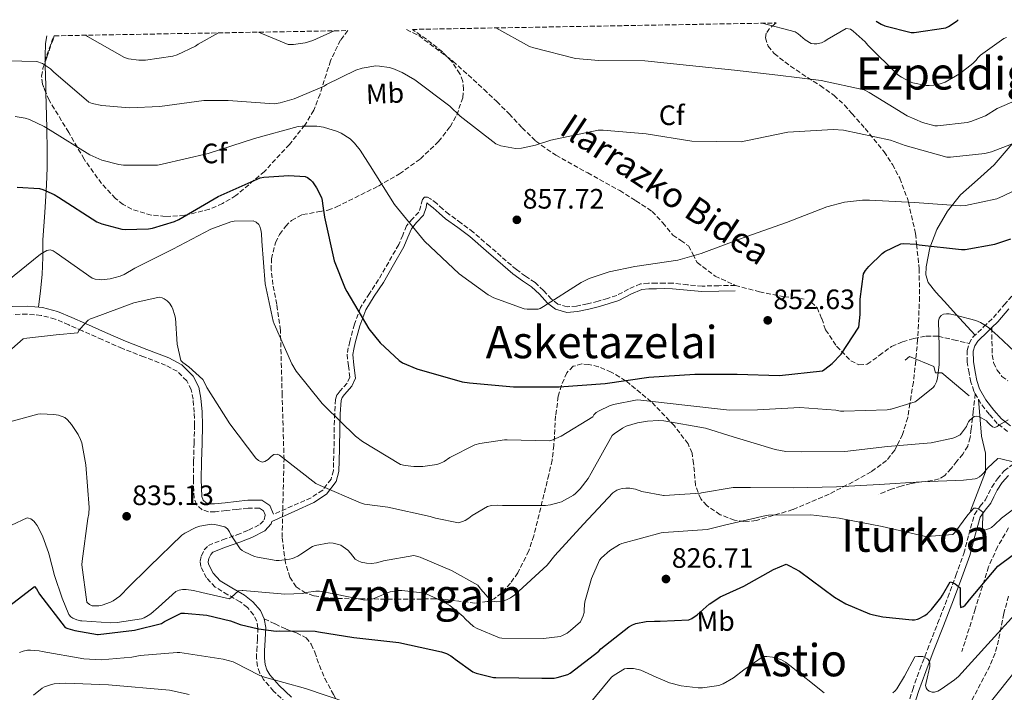
# Model space of a CAD drawing. Units: metres. Extents: x 620769 to 624211, y 4748000 to 4750374.
# Drawn here: x 623080 to 623431, y 4750120 to 4750360 of the extents above; entities that cross this region are included whole.
import ezdxf
from ezdxf.enums import TextEntityAlignment as Align

# ---------------------------------------------------------------- set-up
doc = ezdxf.new("R2010")
doc.units = ezdxf.units.M
doc.header["$MEASUREMENT"] = 0
doc.linetypes.add('DGN Style 3', pattern=[2.435891, 1.739922, -0.695969])
for name, color, linetype, lineweight in [('Camino', 7, 'DGN Style 3', 0), ('Cota de punto acotado terreno', 7, 'Continuous', 0), ('Curva de nivel directora', 30, 'Continuous', 30), ('Curva de nivel intermedia', 30, 'Continuous', 0), ('Etiqueta de uso rústico', 92, 'Continuous', 0), ('Etiqueta de zona arbolada', 92, 'Continuous', 0), ('Línea  de muro-pared o tapia', 1, 'Continuous', 13), ('Línea de cambio de uso (parcela vista)', 92, 'Continuous', 0), ('Margen derecho', 7, 'Continuous', 0), ('Punto acotado terreno (símbolo)', 7, 'Continuous', 0), ('Senda', 7, 'DGN Style 3', 0), ('Texto de rotulación de espacio menor sin especificar', 7, 'Continuous', 0), ('Texto de Área (paraje) menor', 7, 'Continuous', 0), ('Zona arbolada', 92, 'DGN Style 3', 0)]:
    doc.layers.add(name, color=color, linetype=linetype, lineweight=lineweight)
doc.styles.add('Style-Arial', font='arial.ttf')

# ---------------------------------------------------------------- blocks, each defined once
blk = doc.blocks.new('5PATER')
at = {"layer": 'Punto acotado terreno (símbolo)', "linetype": 'Continuous', "lineweight": 0}
h = blk.add_hatch(color=51, dxfattribs=at)
edge = h.paths.add_edge_path()
edge.add_ellipse((0, 0), major_axis=(-0.11, -0.111), ratio=0.999422, start_angle=0, end_angle=360)

msp = doc.modelspace()

# ---------------------------------------------------------------- linework, layer by layer
at = {"layer": 'Camino', "color": 7, "linetype": 'DGN Style 3', "lineweight": 0}
for points in [[(623335.09, 4750265.65, 853.04), (623329.2, 4750265.52, 853.81), (623323.32, 4750265.39, 854.58), (623318.08, 4750265.84, 854.63), (623312.82, 4750266.42, 854.32), (623309.88, 4750266.44, 854.34), (623306.93, 4750266.42, 854.32), (623304.11, 4750266.38, 854.2), (623301.3, 4750266.16, 854.06), (623297.02, 4750264.32, 853.81), (623292.85, 4750262.06, 853.55), (623289.54, 4750261.01, 853.81), (623286.2, 4750260.02, 854.06), (623282.36, 4750259.04, 853.82), (623278.52, 4750258.22, 853.55), (623275.17, 4750257.99, 853.26), (623271.86, 4750258.99, 853.04), (623269.5, 4750260.74, 853.12), (623266.65, 4750263.82, 853.6), (623263.67, 4750266.67, 854.06), (623260.3, 4750268.91, 854.35), (623257.01, 4750271.28, 854.58), (623255.22, 4750272.81, 854.58), (623253.43, 4750274.35, 854.58), (623247.54, 4750279.48, 854.97), (623241.65, 4750284.59, 855.34), (623237.34, 4750287.85, 855.4), (623232.95, 4750290.99, 855.34), (623230.75, 4750292.88, 855.22), (623228.6, 4750294.83, 855.09), (623226.4, 4750296.54, 855.23), (623225.25, 4750297.1, 855.33), (623224.24, 4750297.14, 855.34), (623223.49, 4750296.31, 855.28), (623222.95, 4750293.99, 855.18), (623222.2, 4750291.76, 855.09), (623219.94, 4750289.42, 854.97), (623217.84, 4750286.9, 854.83), (623216.46, 4750283.57, 854.49), (623215.03, 4750280.24, 854.06), (623211.47, 4750273.92, 853.43), (623207.86, 4750267.7, 852.78), (623204.61, 4750262.79, 851.18), (623201.46, 4750257.71, 849.46), (623199.22, 4750251.81, 848.79), (623197.62, 4750245.68, 848.43), (623197.05, 4750243.38, 848.5), (623196.59, 4750241.07, 848.43), (623197.08, 4750236.97, 847.57), (623197.62, 4750232.88, 846.64), (623196.65, 4750230.77, 846.19), (623194.1, 4750227.99, 845.53), (623193.02, 4750226.55, 845.19), (623192.5, 4750224.95, 844.85), (623192.19, 4750219.98, 843.66), (623191.99, 4750214.96, 842.54), (623191.95, 4750207.28, 841.37), (623191.73, 4750199.6, 840.24), (623190.89, 4750196.57, 839.71), (623187.91, 4750192.6, 838.89), (623183.79, 4750189.87, 838.19), (623177.11, 4750186.95, 837.29), (623170.42, 4750184.02, 836.38)], [(623418.49, 4750244.94, 844.03), (623419.9, 4750247.14, 844.19), (623423.7, 4750250.83, 844.84), (623427.18, 4750254.16, 845.54), (623431.04, 4750258.67, 846.04), (623435.02, 4750263.27, 846.56)], [(623174.87, 4750116.74, 818.18), (623170.39, 4750120.9, 818.4), (623166.81, 4750125.07, 819.23), (623165.46, 4750127.35, 819.94), (623164.63, 4750129.74, 820.83), (623164.34, 4750132.55, 822.01), (623164.37, 4750135.37, 823.26), (623164.63, 4750139.4, 825.27), (623164.82, 4750143.43, 827.23), (623164.38, 4750145.82, 827.44), (623163.28, 4750148.17, 827.49), (623161.08, 4750150.73, 828.85), (623158.48, 4750152.78, 830.05), (623154.06, 4750155.32, 830.91), (623149.59, 4750158.02, 831.78), (623146.48, 4750161.35, 832.55), (623144.4, 4750165.32, 833.31), (623144.19, 4750167.23, 833.61), (623144.66, 4750169.16, 833.89), (623145.6, 4750171.27, 834.25), (623147.16, 4750172.87, 834.59), (623152.23, 4750174.9, 835.06), (623157.33, 4750176.65, 835.3), (623161.49, 4750178.34, 835.41), (623165.59, 4750180.42, 835.55), (623167, 4750181.97, 835.88), (623167.44, 4750183.75, 836.38), (623166.77, 4750185.25, 837.1), (623165.33, 4750186.18, 837.6), (623161.33, 4750186.19, 837.39), (623157.33, 4750185.74, 837.09), (623153.43, 4750185.32, 836.97), (623149.52, 4750184.9, 836.83), (623147.21, 4750184.88, 836.6), (623144.92, 4750185.61, 836.45), (623142.89, 4750187.44, 836.55), (623142.04, 4750189.83, 836.7), (623141.79, 4750196.34, 837.1), (623141.84, 4750202.82, 837.54), (623142.05, 4750209.29, 838.39), (623142.23, 4750215.75, 839.14), (623142.08, 4750220.39, 839.29), (623141.65, 4750225.03, 839.39), (623141, 4750228.43, 839.47), (623139.41, 4750231.62, 839.52), (623135.97, 4750234.99, 839.51), (623131.86, 4750237.19, 839.46), (623124.12, 4750240.14, 839.33), (623116.44, 4750243.14, 839.2), (623109.3, 4750246.28, 839.22), (623102.17, 4750249.42, 839.71), (623097.33, 4750251.55, 840.48), (623092.44, 4750253.64, 841.31), (623087.48, 4750254.94, 841.98), (623082.39, 4750255.37, 842.59), (623077.45, 4750255.29, 843.05)], [(623420.73, 4750226.99, 842.4), (623420.23, 4750227.87, 842.53), (623419.16, 4750231.17, 842.91), (623418.49, 4750234.39, 843.23), (623417.87, 4750238.27, 843.56), (623417.8, 4750242.42, 843.87), (623418.49, 4750244.94, 844.03)], [(623432.26, 4750213.57, 840.03), (623428.57, 4750216.4, 840.64), (623425.68, 4750219.68, 841.25), (623422.69, 4750223.53, 841.9), (623420.73, 4750226.99, 842.4)], [(623395.84, 4750113.49, 817.4), (623398.4, 4750121.45, 818.46), (623400.97, 4750128.64, 819.6), (623403.68, 4750135.74, 820.77), (623407.3, 4750145.03, 822.33), (623410.91, 4750154.29, 823.9), (623413.83, 4750162.16, 825.28), (623416.62, 4750169.97, 826.72), (623418.4, 4750176.74, 828.1), (623420.43, 4750183.91, 829.54), (623422.48, 4750186.84, 830.05), (623424.36, 4750189.14, 830.56), (623425.39, 4750191.23, 831.29), (623426.62, 4750193.66, 832.03), (623428.62, 4750196.66, 832.64), (623431.03, 4750199.47, 833.25), (623434.8, 4750202.38, 834.16)]]:
    msp.add_polyline3d(points, dxfattribs=at)
at = {"layer": 'Curva de nivel directora', "color": 30, "linetype": 'Continuous', "lineweight": 30, "flags": 128}
for points, elevation in [([(623385.32, 4750359.89), (623387.18, 4750358.77), (623388.46, 4750358.23), (623397.81, 4750355.79), (623398.96, 4750355.79), (623410.22, 4750357.52), (623411.18, 4750358), (623414.22, 4750360.05), (623414.64, 4750360.41)], 875), ([(623078.93, 4750300.73), (623086.83, 4750300.18), (623088.05, 4750299.83), (623092.14, 4750298.01), (623093.68, 4750297.05), (623107.31, 4750288.34), (623109.07, 4750287.61), (623116.21, 4750285.65), (623117.46, 4750285.53), (623125.74, 4750285.78), (623127.25, 4750286.04), (623135.09, 4750288.41), (623136.62, 4750289.14), (623150.58, 4750297.3), (623165.65, 4750303.96), (623166.86, 4750304.21), (623175.86, 4750304.89), (623181.71, 4750304.53), (623182.48, 4750304.15), (623183.6, 4750303.29), (623184.27, 4750302.55), (623185.74, 4750300.44), (623187.5, 4750296.98), (623187.76, 4750295.89), (623187.79, 4750294.9), (623188.62, 4750290.01), (623192.01, 4750274.45), (623195.89, 4750264.47), (623196.56, 4750263.41), (623204.4, 4750250.2), (623208.37, 4750245.14), (623215.15, 4750238.81), (623216.43, 4750238.07), (623221.55, 4750235.93), (623237.65, 4750231.25), (623240.27, 4750230.87), (623256.01, 4750229.4), (623272.24, 4750229.4), (623288.65, 4750230.61), (623304.3, 4750232.92), (623320.72, 4750234), (623335.73, 4750234), (623350.83, 4750233.49), (623366.22, 4750235.22), (623367.02, 4750235.7), (623369.65, 4750237.78), (623372.91, 4750241.14), (623379.18, 4750250.71), (623379.69, 4750255.25), (623379.63, 4750260.76), (623380.91, 4750269.81), (623381.58, 4750270.93), (623382.7, 4750272.34), (623387.57, 4750277.04), (623388.49, 4750277.71), (623394.16, 4750280.5), (623395.21, 4750280.59), (623399.69, 4750280.34), (623400.75, 4750280.15), (623415.82, 4750278.42), (623417.17, 4750278.48), (623427.76, 4750280.4), (623433.42, 4750282.23)], 850), ([(623415.29, 4750157.73), (623415.29, 4750156.81), (623415.28, 4750152.34), (623415.5, 4750150.76), (623416.48, 4750151.05), (623417.17, 4750151.6), (623417.83, 4750152.35), (623418.69, 4750153.48), (623428.75, 4750165.45), (623430.16, 4750166.51), (623442.44, 4750175.57)], 825), ([(623073.23, 4750149.08), (623085.13, 4750158.24), (623085.78, 4750157.41), (623086.92, 4750155.44), (623096.1, 4750143.66), (623097, 4750143.25), (623099.44, 4750142.5), (623107.54, 4750141.11), (623107.84, 4750141.11), (623120.74, 4750142.64), (623130.39, 4750145.05), (623131.44, 4750145.76), (623137.47, 4750148.67), (623138.65, 4750148.67), (623146.59, 4750147.95), (623155.02, 4750146), (623155.97, 4750145.6), (623158.42, 4750144.69), (623165.02, 4750143.14), (623171.26, 4750142.36), (623172.48, 4750142.38), (623185.21, 4750142.26), (623186.42, 4750142.1), (623198.97, 4750140), (623200.08, 4750139.96), (623215.1, 4750138.22), (623230.33, 4750134.96), (623232.12, 4750134.31), (623233.62, 4750133.54), (623234.59, 4750132.81), (623235.22, 4750132.31), (623241.5, 4750127.76), (623242.62, 4750127.33), (623248.9, 4750125.82), (623249.71, 4750125.8), (623266.11, 4750125.49), (623266.46, 4750125.49), (623270.51, 4750125.58), (623271.54, 4750125.74), (623275.41, 4750126.88), (623276.19, 4750127.34), (623286.41, 4750135.22), (623287.11, 4750135.94), (623297.09, 4750143.9), (623298.42, 4750144.6), (623299.59, 4750145), (623303.36, 4750145.74), (623306.27, 4750145.9), (623308.28, 4750145.89), (623318.53, 4750146.36), (623319.61, 4750146.86), (623321.47, 4750148.14), (623325.78, 4750151.92), (623325.98, 4750152.1), (623329.67, 4750154.54), (623330.53, 4750154.9), (623338.21, 4750158.32), (623348.69, 4750164.34), (623353.31, 4750166.18), (623354.49, 4750165.66), (623357.98, 4750163.66), (623370.48, 4750154.41), (623374.49, 4750152.03), (623382.96, 4750148.5), (623384.37, 4750148.16), (623387.78, 4750147.37), (623398.16, 4750146.32), (623399.1, 4750146.36), (623400.06, 4750146.57), (623400.46, 4750146.7), (623402.78, 4750147.9), (623403.54, 4750148.46), (623405.17, 4750150.02), (623408.49, 4750154.22), (623409.04, 4750155.18), (623411.73, 4750159.86), (623412.62, 4750159.7), (623413.5, 4750159.24), (623414.14, 4750158.75), (623415.29, 4750157.73)], 825)]:
    msp.add_lwpolyline(points, dxfattribs=dict(at, elevation=elevation))
at = {"layer": 'Curva de nivel intermedia', "color": 30, "linetype": 'Continuous', "lineweight": 0, "flags": 128}
for points, elevation in [([(623249.63, 4750357.47), (623261.7, 4750350.9), (623263.24, 4750350.36), (623278.08, 4750346.62), (623286.4, 4750345.82), (623302.85, 4750345.69), (623318.82, 4750344.09), (623334.88, 4750342.36), (623350.31, 4750340.63), (623365.79, 4750338.74), (623381.09, 4750335.35), (623382.82, 4750334.39), (623396.48, 4750326.17), (623401.92, 4750323.77), (623406.27, 4750322.61), (623407.23, 4750322.58), (623417.86, 4750323.7), (623419.2, 4750324.05), (623424.39, 4750326.17), (623428.58, 4750328.76), (623443.14, 4750335)], 865), ([(623344.76, 4750359.16), (623356.42, 4750356.12), (623357.6, 4750355.35), (623360.07, 4750353.27), (623362.21, 4750351.96), (623363.3, 4750351.8), (623364.23, 4750351.8), (623365.86, 4750352.12), (623367.04, 4750352.76), (623367.84, 4750353.4), (623374.72, 4750357.3), (623376.2, 4750357.01), (623377.22, 4750356.31), (623381.41, 4750352.57), (623382.37, 4750351.35), (623393.15, 4750340.79), (623394.37, 4750339.93), (623397.51, 4750338.26), (623398.43, 4750337.91), (623403.11, 4750336.95), (623404.23, 4750336.95), (623405.92, 4750337.05), (623408.26, 4750337.49), (623409.99, 4750338.17), (623415.11, 4750341.14), (623419.91, 4750344.82), (623420.9, 4750345.85), (623421.7, 4750346.93), (623422.56, 4750347.77), (623430.88, 4750353.72), (623431.88, 4750354.01)], 870), ([(623103.4, 4750354.86), (623103.97, 4750354.46), (623117.16, 4750346.91), (623118.6, 4750346.46), (623122.34, 4750345.98), (623124.68, 4750345.98), (623134.4, 4750347.45), (623135.97, 4750347.93), (623142.53, 4750350.94), (623143.52, 4750351.71), (623150.72, 4750355.71)], 865), ([(623165.03, 4750355.96), (623175.62, 4750351.54), (623177.51, 4750351.58), (623181.7, 4750352.18), (623184.42, 4750353.02), (623192.05, 4750356.44)], 865), ([(623069.83, 4750345.91), (623085.89, 4750345.53), (623087.97, 4750344.76), (623090.82, 4750342.84), (623091.88, 4750341.85), (623104.45, 4750331.03), (623105.67, 4750330.55), (623109.12, 4750329.79), (623118.98, 4750328.99), (623129.83, 4750329.5), (623145.54, 4750331.61), (623154.24, 4750331.58), (623170.56, 4750330.42), (623172.71, 4750330.74), (623177.7, 4750332.15), (623188.45, 4750336.7), (623189.28, 4750337.24), (623199.75, 4750342.36), (623201.96, 4750343.1), (623206.88, 4750343.9), (623208.2, 4750343.86), (623211.59, 4750343.35), (623212.96, 4750342.97), (623216.26, 4750341.59), (623220.8, 4750338.97), (623233.32, 4750329.62), (623236.99, 4750326.04), (623249.67, 4750316.09), (623251.43, 4750315.38), (623256.74, 4750314.49), (623258.79, 4750314.62), (623263.87, 4750315.61), (623269.35, 4750317.4), (623286.21, 4750320.98), (623288, 4750320.98), (623303.27, 4750319.64), (623319.62, 4750317.05), (623337.15, 4750316.89), (623338.88, 4750317.24), (623353.89, 4750320.28), (623369.99, 4750321.27), (623373.76, 4750320.98), (623390.47, 4750317.4), (623395.75, 4750315.54), (623410.59, 4750311.41), (623411.87, 4750311.38), (623424.16, 4750312.63), (623426.5, 4750313.24), (623440.8, 4750318.71)], 860), ([(623078.21, 4750325.88), (623081.8, 4750325.31), (623083.27, 4750324.86), (623088.55, 4750322.36), (623090.69, 4750320.95), (623104.87, 4750312.22), (623109.09, 4750310.36), (623115.17, 4750308.73), (623116.87, 4750308.51), (623128.96, 4750308.51), (623130.63, 4750308.83), (623147.07, 4750312.7), (623163.59, 4750318.01), (623179.2, 4750322.26), (623180.55, 4750322.46), (623185.79, 4750322.46), (623188.16, 4750322.1), (623193.25, 4750320.5), (623194.56, 4750319.9), (623197.67, 4750317.88), (623199.3, 4750316.38), (623201.31, 4750313.91), (623204.83, 4750308.31), (623213.57, 4750294.55), (623224.19, 4750281.43), (623236.64, 4750269.72), (623246.95, 4750262.3), (623248.96, 4750261.24), (623259.84, 4750257.24), (623260.83, 4750257.11)], 855), ([(623260.83, 4750257.11), (623264.74, 4750257.18), (623265.51, 4750257.43), (623266.75, 4750258.07), (623280.07, 4750266.68), (623282.98, 4750268.09), (623290.15, 4750270.52), (623299.3, 4750272.34), (623314.56, 4750274.65), (623322.88, 4750277.01), (623338.88, 4750282.93), (623353.41, 4750288.12), (623367.75, 4750293.69), (623374.08, 4750295.29), (623380.51, 4750296.09), (623383.04, 4750296.09), (623399.04, 4750295.22), (623415.49, 4750294.04), (623417.28, 4750294.17), (623428.42, 4750296.53), (623430.82, 4750297.56), (623445.76, 4750304.82)], 855), ([(623075.41, 4750267.2), (623087.28, 4750276.8), (623089.48, 4750278.12), (623090.66, 4750278.28), (623091.76, 4750277.98), (623092.84, 4750277.28), (623105.65, 4750268.24), (623106.78, 4750267.91), (623108.15, 4750267.68), (623108.99, 4750267.67), (623112.05, 4750267.99), (623115.63, 4750268.9), (623117.08, 4750269.52), (623120.93, 4750271.77), (623134.43, 4750278.59), (623147.97, 4750285.67), (623155.09, 4750288.3)], 845), ([(623155.09, 4750288.3), (623156.38, 4750288.49), (623163.08, 4750288.63), (623164.22, 4750288.19), (623165.12, 4750287.35), (623165.51, 4750286.64), (623165.88, 4750285.47), (623166.09, 4750284.13), (623166.19, 4750281.4), (623167.41, 4750266.15), (623170.23, 4750252.83), (623170.6, 4750251.93), (623176.89, 4750237.63), (623178.49, 4750235.03), (623187.7, 4750223.51), (623188.67, 4750222.57), (623199.59, 4750211.86), (623202.07, 4750209.97), (623215.71, 4750201.8), (623217.36, 4750201.39), (623220.42, 4750201.03), (623223.62, 4750201.03), (623228.67, 4750201.76), (623229.76, 4750202.12), (623231.31, 4750202.87), (623233.27, 4750204.2), (623242.23, 4750208.78), (623244.03, 4750209.27), (623252.81, 4750210.53), (623253.71, 4750210.49), (623268.84, 4750210.21), (623270.02, 4750210.55), (623272.98, 4750211.87), (623284.28, 4750218.74), (623284.7, 4750219.43), (623285.53, 4750220.26), (623286.58, 4750220.92), (623290.2, 4750222.63), (623291.71, 4750223.13), (623300.1, 4750224.78), (623301.36, 4750224.68), (623317.09, 4750222.87), (623333.03, 4750221.08), (623343.01, 4750221.26), (623358.17, 4750222.04), (623370.98, 4750221.09), (623372.62, 4750220.81), (623373.81, 4750220.76), (623389.31, 4750221.26), (623390.44, 4750221.46), (623390.73, 4750221.51), (623399.25, 4750224.07), (623399.64, 4750224.31), (623405.71, 4750229.27), (623406.14, 4750229.8), (623406.92, 4750231.27), (623407.26, 4750232.57), (623407.87, 4750237.45), (623407.87, 4750238.58), (623407.87, 4750243.93), (623407.57, 4750252.9), (623407.79, 4750253.99), (623408.56, 4750254.92), (623409.43, 4750255.39), (623410.41, 4750255.54), (623411.41, 4750255.46), (623413.71, 4750254.97), (623420.96, 4750253.13), (623422.61, 4750252.45), (623424.4, 4750251.38), (623425.56, 4750250.48), (623428.76, 4750247.67), (623434.85, 4750241.89)], 845), ([(623076.98, 4750243.03), (623081.02, 4750246.56), (623082.31, 4750246.86), (623092.85, 4750247.99), (623100.51, 4750248.75), (623100.92, 4750249.51), (623101.44, 4750250.2), (623104.28, 4750253.29), (623105.04, 4750253.74), (623106.11, 4750254.1), (623120.58, 4750259.38), (623129.63, 4750261.43), (623130.6, 4750261.19), (623131.34, 4750260.87), (623132.46, 4750260.08), (623133.23, 4750259.24), (623134.04, 4750258.03), (623134.44, 4750257.2), (623135.08, 4750255.27), (623135.35, 4750253.95), (623136.03, 4750244.72), (623137.3, 4750238.79), (623138.07, 4750238.09), (623140.21, 4750236.59), (623145.13, 4750232.09), (623145.69, 4750231.23), (623146.64, 4750229.23), (623154.82, 4750216.28), (623164.09, 4750203.95), (623165.05, 4750203.22), (623166.34, 4750202.63), (623167.32, 4750202.79), (623168.44, 4750203.51), (623169.57, 4750204.56), (623170.52, 4750205.32), (623171.69, 4750205.4), (623172.47, 4750205.03), (623173.56, 4750204.25), (623185.52, 4750194.93), (623187.05, 4750194.23), (623201.44, 4750188.02), (623202.87, 4750187.64), (623211.13, 4750186.54), (623226.28, 4750183.24), (623228.19, 4750182.57)], 840), ([(623071.38, 4750215.71), (623086.27, 4750219.71), (623087.3, 4750219.8), (623092.02, 4750219.61), (623093.66, 4750219.34), (623095.91, 4750218.5), (623096.87, 4750217.66), (623098.3, 4750216), (623100.66, 4750212.45), (623101.53, 4750210.7), (623101.95, 4750209.44), (623103.47, 4750201.67), (623104.64, 4750186.43), (623104.49, 4750184.2), (623104.15, 4750182.47), (623102.05, 4750167.28), (623102.04, 4750166), (623103.76, 4750152.67), (623104.74, 4750151.76), (623105.62, 4750151.36), (623107.01, 4750151.28), (623108.1, 4750151.36), (623109.29, 4750151.57), (623112.27, 4750152.6), (623113.21, 4750153.08), (623115.59, 4750154.76), (623116.42, 4750155.57), (623118.19, 4750157.47), (623126.09, 4750165.31), (623137.69, 4750176.6), (623138.79, 4750177.31), (623142.71, 4750179.31), (623144.08, 4750179.75), (623148.1, 4750180.47), (623149.42, 4750180.35), (623153.02, 4750179.52), (623153.95, 4750178.81), (623154.63, 4750177.77), (623155.11, 4750176.72), (623158.43, 4750171.71), (623159.23, 4750171.13), (623160.08, 4750170.57), (623163.57, 4750168.99), (623164.62, 4750168.67), (623171.35, 4750167.55), (623172.37, 4750167.53), (623176.1, 4750167.95), (623177.09, 4750168.23), (623179.02, 4750169.07), (623180.07, 4750169.72), (623184.26, 4750172.52), (623185.29, 4750172.89), (623190.36, 4750173.79), (623191.6, 4750173.71), (623193.55, 4750173.25), (623194.33, 4750172.92), (623196.91, 4750171.23), (623197.78, 4750170.09), (623199.5, 4750167.99), (623200.55, 4750167.34), (623201.66, 4750166.95), (623203.51, 4750166.59), (623205.31, 4750166.47), (623207.09, 4750166.63), (623208.44, 4750167.02), (623209.63, 4750167.41)], 835), ([(623228.19, 4750182.57), (623236.4, 4750180.99), (623237.77, 4750181.36), (623238.79, 4750181.81), (623240.01, 4750182.56), (623241.28, 4750183.59), (623246.67, 4750186.81), (623248.16, 4750187.15), (623250.35, 4750187.28), (623252.09, 4750187.15), (623267.39, 4750187.12), (623269.21, 4750187.34), (623272.33, 4750188.14), (623273.11, 4750188.45), (623277.4, 4750190.79), (623278.15, 4750191.37), (623279.75, 4750193.02), (623282.57, 4750196.74), (623283.67, 4750198.7), (623291.2, 4750212.06), (623291.87, 4750212.69), (623294.88, 4750214.75), (623296.24, 4750215.38), (623300.24, 4750216.62), (623303.77, 4750217.24), (623307.68, 4750217.43), (623309.64, 4750217.27), (623324.43, 4750214.69), (623334.35, 4750211.64), (623349.38, 4750207.05), (623353.14, 4750206.43), (623358.62, 4750206.22), (623374.14, 4750206.4), (623389.43, 4750208.12), (623405, 4750209.45), (623412.74, 4750211.1), (623413.73, 4750211.46), (623415.31, 4750212.34), (623415.87, 4750212.94), (623417.6, 4750215.3), (623417.91, 4750216.2), (623418.32, 4750216.93), (623418.83, 4750217.56), (623420.35, 4750218.93), (623421.09, 4750218.98), (623422.1, 4750218.72), (623423.03, 4750218.31), (623424.7, 4750217.32), (623425.22, 4750216.69), (623425.91, 4750216.06), (623426.91, 4750215.22), (623427.69, 4750214.99), (623428.51, 4750215.3), (623429.41, 4750215.94), (623432.48, 4750217.67)], 840), ([(623209.63, 4750167.41), (623220.41, 4750169.27), (623222.64, 4750168.66), (623222.94, 4750168.56), (623233.85, 4750163.99), (623243.32, 4750158.67), (623244.18, 4750157.39), (623247.91, 4750153.29), (623248.35, 4750153.05), (623249.79, 4750152.71), (623251.38, 4750152.86), (623252.9, 4750153.21), (623253.78, 4750153.54), (623254.91, 4750154.14), (623256.49, 4750155.26), (623267.98, 4750165.85), (623270.69, 4750169.34), (623280.99, 4750180.41), (623291.41, 4750191.62), (623292.88, 4750192.56), (623293.94, 4750192.98), (623294.76, 4750193.18), (623296.09, 4750193.31), (623297.46, 4750193.27), (623299.47, 4750192.9), (623301.82, 4750192.15), (623309.47, 4750190.7), (623309.73, 4750190.68), (623322.75, 4750191.5), (623323.03, 4750191.59), (623334.35, 4750193.51), (623335.23, 4750193.53), (623340.53, 4750193.5), (623355.77, 4750193.41), (623371.21, 4750193.79), (623386.41, 4750194.56), (623401.5, 4750195.61), (623416.51, 4750196.17), (623420.63, 4750196.6), (623421.39, 4750196.91), (623422.24, 4750197.39), (623423.07, 4750198.01), (623423.75, 4750198.76), (623425.05, 4750200.44), (623428.83, 4750203.94), (623429.8, 4750203.81), (623434.67, 4750202.54)], 835), ([(623403.41, 4750176.12), (623412.74, 4750176.77), (623413.43, 4750177.51), (623418.04, 4750183.77), (623420.22, 4750186.17), (623421.06, 4750186.2), (623422.05, 4750185.76), (623422.85, 4750185.26), (623423.46, 4750184.73), (623423.45, 4750184.56), (623423.33, 4750178.92), (623424.16, 4750178.38), (623425.79, 4750178.89), (623426.53, 4750179.29), (623427.63, 4750180.28), (623430.07, 4750182.65), (623435.75, 4750186.93)], 830), ([(623076.87, 4750180.14), (623082.51, 4750182.71), (623083.02, 4750182.66), (623083.78, 4750182.36), (623084.81, 4750181.54), (623085.38, 4750180.92), (623086.04, 4750179.96), (623087.83, 4750176.5), (623088.09, 4750176), (623090.15, 4750170.4), (623090.33, 4750169.58), (623092.2, 4750162.12), (623095.02, 4750154.02), (623097.37, 4750148.21), (623098.1, 4750147.4), (623098.82, 4750146.89), (623100.24, 4750146.33), (623101.52, 4750146.04), (623101.99, 4750145.96), (623112.37, 4750145.26), (623114.62, 4750145.39), (623123.22, 4750146.73), (623124.26, 4750147.1), (623125.68, 4750147.84), (623126.57, 4750148.46), (623129.36, 4750150.81), (623135.58, 4750156.4), (623136.74, 4750156.91), (623137.9, 4750157.19), (623139.2, 4750157.19), (623141.87, 4750156.81), (623144.75, 4750156.11), (623154.71, 4750153.78), (623155.34, 4750154.47), (623157.92, 4750156.63), (623159.22, 4750156.79), (623159.41, 4750156.78), (623174.4, 4750155.48), (623180.84, 4750155.75), (623182.06, 4750156.09), (623185.48, 4750156.61), (623186.77, 4750156.54), (623191.85, 4750155.62), (623202.9, 4750153.39), (623204.3, 4750153.53), (623206.27, 4750154), (623207.54, 4750154.51), (623211, 4750155.99), (623211.97, 4750156.31), (623214.92, 4750156.84), (623216.1, 4750156.84), (623223.54, 4750156.02), (623224.64, 4750155.69), (623230.34, 4750153.18), (623233.23, 4750151.4), (623238, 4750147.54), (623238.82, 4750146.57), (623241.75, 4750143.96), (623243.08, 4750143.2), (623251.01, 4750139.88), (623251.84, 4750139.77), (623266.73, 4750139.63), (623272.59, 4750140.35), (623273.27, 4750140.59), (623275.08, 4750141.58), (623276.32, 4750142.48), (623279.86, 4750145.62), (623280.82, 4750147.75), (623281.14, 4750148.92), (623281.15, 4750149.86), (623281.26, 4750151.7), (623281.49, 4750152.74), (623283.78, 4750161.06), (623286.64, 4750167.66), (623287.34, 4750168.44), (623290.41, 4750171.12), (623293.77, 4750173.21), (623294.58, 4750173.54), (623308.7, 4750177.38), (623309.62, 4750177.47), (623325.06, 4750178.58), (623331.32, 4750180.06), (623346.18, 4750183.61), (623347.01, 4750183.66), (623362.05, 4750183.82), (623372.13, 4750182.64), (623387.49, 4750179.58), (623402.46, 4750176.14), (623403.41, 4750176.12)], 830), ([(623413.35, 4750124.91), (623414.76, 4750126.18), (623425.22, 4750137.69), (623436.05, 4750149.52)], 820), ([(623079.79, 4750134.73), (623081.04, 4750135.17), (623082.63, 4750135.49), (623083.73, 4750135.55), (623086.77, 4750135.25), (623087.83, 4750135), (623102.71, 4750132.42), (623108.89, 4750132.13), (623119.84, 4750133.01), (623122.79, 4750133.63), (623135.99, 4750134.74), (623137.01, 4750134.67), (623152.36, 4750132.34), (623155.94, 4750131.38), (623156.72, 4750130.99), (623165.22, 4750126.55), (623166.31, 4750126.16), (623181.83, 4750121.88), (623196.9, 4750116.76)], 820), ([(623282.4, 4750115.49), (623290.91, 4750125.84), (623291.85, 4750126.61), (623295.55, 4750128.91), (623296.46, 4750129.02), (623298.83, 4750128.98), (623300.51, 4750128.64), (623301.43, 4750128.36), (623306.83, 4750125.86), (623311.62, 4750123.87), (623315.83, 4750122.77), (623321.84, 4750122.06), (623323.41, 4750122.06), (623329.23, 4750122.87), (623330.77, 4750123.51), (623334.53, 4750125.66), (623338.18, 4750128.55), (623345.03, 4750133.24), (623346.38, 4750133.26), (623348.35, 4750132.99), (623351.38, 4750132.16), (623353.07, 4750131.27), (623354.57, 4750130.1), (623366.78, 4750120.27)], 820), ([(623391.29, 4750120.27), (623392.18, 4750121.06), (623392.76, 4750121.79), (623395.47, 4750126.26), (623399.21, 4750133.11), (623400.26, 4750133.32), (623401.07, 4750133.32), (623401.98, 4750133.21), (623402.77, 4750132.91), (623403.64, 4750132.44), (623403.98, 4750132.19), (623404.45, 4750131.54), (623404.54, 4750130.59), (623404.49, 4750129.72), (623403.96, 4750127.11), (623403.79, 4750126.65), (623403, 4750122.89), (623403.25, 4750122.03), (623403.52, 4750121.53), (623404.22, 4750120.86), (623405.37, 4750120.51), (623406.24, 4750120.59), (623407.36, 4750120.95), (623408.59, 4750121.59), (623413.35, 4750124.91)], 820), ([(623426, 4750116.89), (623435.44, 4750128.57)], 815), ([(623084.77, 4750119.47), (623087.85, 4750121.95), (623088.68, 4750122.39), (623090.83, 4750123.18), (623092.14, 4750123.47), (623096.14, 4750123.8), (623111.53, 4750123.12), (623133.21, 4750121.24), (623140.34, 4750119.71)], 815)]:
    msp.add_lwpolyline(points, dxfattribs=dict(at, elevation=elevation))
at = {"layer": 'Línea  de muro-pared o tapia', "color": 1, "linetype": 'Continuous', "lineweight": 13}
for points in [[(623418.55, 4750226.22, 844.08), (623408.82, 4750234.41, 845.87), (623406.51, 4750234.41, 845.87), (623406, 4750236.72, 845.87), (623397.3, 4750240.3, 847.92), (623395.76, 4750239.02, 847.15)], [(623421.89, 4750224.95, 842.11), (623422.9, 4750211.89, 839.22), (623424.43, 4750205.74, 837.68), (623424.43, 4750199.09, 835.63), (623419.06, 4750185.26, 832.56)]]:
    msp.add_polyline3d(points, dxfattribs=at)
at = {"layer": 'Línea de cambio de uso (parcela vista)', "color": 92, "linetype": 'Continuous', "lineweight": 0}
for points in [[(623089.47, 4750354.61, 859.73), (623089.07, 4750351.89, 858.57), (623088.88, 4750347.37, 859.4), (623088.93, 4750345.44, 859.75)], [(623088.93, 4750345.44, 859.75), (623088.96, 4750344.09, 860), (623089.15, 4750336.79, 859.65), (623089.2, 4750334.35, 858.85)], [(623089.2, 4750334.35, 858.85), (623089.39, 4750326.12, 856.13), (623089.46, 4750321.76, 855), (623089.6, 4750313.69, 853.54), (623089.61, 4750307.52, 852.42), (623089.39, 4750301.54, 851.19), (623088.75, 4750291.69, 847.87), (623088.11, 4750281.83, 844.54), (623088.02, 4750275.65, 844.25), (623087.8, 4750269.49, 843.82), (623087.22, 4750263.66, 843.05), (623086.53, 4750257.86, 842.14)], [(623420.67, 4750247.89, 844.32), (623415.13, 4750253.95, 845.61), (623409.59, 4750260.01, 846.9), (623406.7, 4750263.22, 847.64), (623403.96, 4750266.67, 848.43), (623403.05, 4750269.4, 848.94), (623403.19, 4750272.3, 849.46), (623404.53, 4750279.04, 850.91), (623407.03, 4750285.61, 852.53), (623410.8, 4750292.13, 854.6), (623415.48, 4750297.9, 856.62), (623421.49, 4750303.31, 857.35), (623427.51, 4750308.65, 857.9), (623433.83, 4750316.14, 859.92)]]:
    msp.add_polyline3d(points, dxfattribs=at)
at = {"layer": 'Margen derecho', "color": 7, "linetype": 'Continuous', "lineweight": 0}
for points in [[(623167.09, 4750146.69, 827.44), (623165.68, 4750149.72, 827.49), (623163.04, 4750152.78, 828.85), (623160.07, 4750155.12, 830.05), (623155.49, 4750157.75, 830.91), (623151.38, 4750160.24, 831.78), (623148.81, 4750163, 832.55), (623147.15, 4750166.16, 833.31), (623147.05, 4750167.05, 833.61), (623147.34, 4750168.24, 833.89), (623147.97, 4750169.67, 834.25), (623148.76, 4750170.47, 834.59), (623153.22, 4750172.25, 835.06), (623158.32, 4750174, 835.3), (623162.66, 4750175.77, 835.41), (623167.32, 4750178.14, 835.55), (623169.57, 4750180.59, 835.88), (623169.78, 4750181.42, 836), (623177.93, 4750185.16, 836.93), (623184.78, 4750188.16, 837.85), (623189.32, 4750191.17, 838.61), (623192.72, 4750195.7, 839.55), (623193.72, 4750199.31, 840.19), (623193.95, 4750207.25, 841.38), (623193.99, 4750214.91, 842.55), (623194.19, 4750219.88, 843.65), (623194.48, 4750224.58, 844.79), (623194.83, 4750225.66, 845.02), (623195.65, 4750226.76, 845.29), (623198.35, 4750229.69, 845.98), (623199.67, 4750232.58, 846.59), (623199.06, 4750237.2, 847.63), (623198.62, 4750240.99, 848.43), (623199, 4750242.94, 848.43), (623199.56, 4750245.19, 848.34), (623201.13, 4750251.21, 848.68), (623203.27, 4750256.86, 849.29), (623206.31, 4750261.76, 850.98), (623209.57, 4750266.68, 852.59), (623213.21, 4750272.95, 853.24), (623216.82, 4750279.37, 853.9), (623218.3, 4750282.8, 854.35), (623219.57, 4750285.87, 854.63), (623221.42, 4750288.11, 854.71), (623223.94, 4750290.71, 854.88), (623224.87, 4750293.44, 855.09), (623225.09, 4750295.14, 854.94), (623225.33, 4750294.87, 854.89), (623227.33, 4750293.32, 854.77), (623229.46, 4750291.39, 854.9), (623231.74, 4750289.43, 855.02), (623236.17, 4750286.26, 855.07), (623240.4, 4750283.06, 855.03), (623246.24, 4750278, 854.66), (623252.13, 4750272.86, 854.27), (623253.93, 4750271.31, 854.27), (623255.78, 4750269.73, 854.25), (623259.16, 4750267.3, 854.02), (623262.41, 4750265.14, 853.75), (623265.21, 4750262.45, 853.31), (623268.16, 4750259.27, 852.81), (623270.97, 4750257.2, 852.67), (623274.97, 4750256.01, 852.86), (623278.82, 4750256.28, 853.16), (623282.83, 4750257.13, 853.44), (623286.71, 4750258.12, 853.68), (623290.09, 4750259.12, 853.43), (623293.62, 4750260.24, 853.19), (623297.89, 4750262.55, 853.45), (623301.8, 4750264.23, 853.68), (623304.22, 4750264.42, 853.8), (623306.96, 4750264.46, 853.92), (623309.88, 4750264.48, 853.94), (623312.71, 4750264.46, 853.92), (623317.9, 4750263.89, 854.23), (623323.23, 4750263.43, 854.18), (623329.19, 4750263.56, 853.41), (623335.08, 4750263.69, 852.64)], [(623170.42, 4750184.02, 836.38), (623169.01, 4750187.17, 837.1), (623166.17, 4750189.01, 837.6), (623161.17, 4750189.02, 837.39), (623157.02, 4750188.54, 837.09), (623153.13, 4750188.12, 836.97), (623149.36, 4750187.73, 836.83), (623147.63, 4750187.71, 836.6), (623146.35, 4750188.12, 836.45), (623145.31, 4750189.06, 836.55), (623144.84, 4750190.37, 836.7), (623144.62, 4750196.38, 837.1), (623144.67, 4750202.77, 837.54), (623144.87, 4750209.2, 838.39), (623145.05, 4750215.76, 839.14), (623144.9, 4750220.56, 839.29), (623144.45, 4750225.43, 839.39), (623143.71, 4750229.34, 839.47), (623141.73, 4750233.31, 839.52), (623137.66, 4750237.29, 839.51), (623133.03, 4750239.77, 839.46), (623125.14, 4750242.77, 839.33), (623117.52, 4750245.75, 839.2), (623110.43, 4750248.87, 839.22), (623103.3, 4750252, 839.71), (623098.46, 4750254.14, 840.48), (623093.36, 4750256.32, 841.31), (623087.96, 4750257.74, 841.98), (623082.48, 4750258.2, 842.59), (623077.12, 4750258.11, 843.05)], [(623426.63, 4750250.57, 845.11), (623428.79, 4750252.64, 845.54), (623432.72, 4750257.22, 846.04)], [(623433.27, 4750215.59, 840.03), (623430.09, 4750218.02, 840.64), (623427.38, 4750221.09, 841.25), (623424.54, 4750224.76, 841.9), (623422.26, 4750228.77, 842.53), (623421.3, 4750231.74, 842.91), (623420.66, 4750234.79, 843.23), (623420.08, 4750238.46, 843.56), (623420.02, 4750242.15, 843.87), (623420.53, 4750244.03, 844.03), (623421.62, 4750245.73, 844.19), (623425.24, 4750249.24, 844.84), (623426.63, 4750250.57, 845.11)], [(623397.95, 4750112.81, 817.4), (623400.5, 4750120.74, 818.46), (623403.04, 4750127.88, 819.6), (623405.75, 4750134.95, 820.77), (623409.36, 4750144.23, 822.33), (623412.98, 4750153.51, 823.9), (623415.91, 4750161.4, 825.28), (623418.74, 4750169.31, 826.72), (623420.53, 4750176.16, 828.1), (623422.45, 4750182.95, 829.54), (623424.25, 4750185.5, 830.05), (623426.23, 4750187.94, 830.56), (623427.37, 4750190.24, 831.29), (623428.53, 4750192.55, 832.03), (623430.38, 4750195.32, 832.64), (623432.57, 4750197.86, 833.25)], [(623176.8, 4750118.8, 818.18), (623172.42, 4750122.87, 818.4), (623169.11, 4750126.72, 819.23), (623168.04, 4750128.54, 819.94), (623167.4, 4750130.36, 820.83), (623167.16, 4750132.68, 822.01), (623167.19, 4750135.26, 823.26), (623167.45, 4750139.25, 825.27), (623167.65, 4750143.62, 827.23), (623167.09, 4750146.69, 827.44)]]:
    msp.add_polyline3d(points, dxfattribs=at)
at = {"layer": 'Senda', "color": 7, "linetype": 'DGN Style 3', "lineweight": 0}
for points in [[(623217.83, 4750356.9, 862.72), (623222.2, 4750354.74, 862.26), (623234.4, 4750345.6, 861.15), (623245.49, 4750335.54, 860.46), (623249.99, 4750331.2, 860.45), (623254.45, 4750326.83, 860.46), (623259.07, 4750321.87, 860.28), (623263.92, 4750317.1, 859.95), (623271.06, 4750312.05, 859.23), (623282.46, 4750305.74, 857.79), (623293.88, 4750299.44, 856.62), (623299.68, 4750295.82, 856.36), (623305.4, 4750292.02, 856.11), (623309.26, 4750287.94, 855.77), (623312.82, 4750283.57, 855.34), (623315.63, 4750281.64, 854.95), (623318.45, 4750279.73, 854.58), (623319.95, 4750276.8, 854.44), (623321.52, 4750273.84, 854.32), (623327.89, 4750268.97, 853.65), (623335.09, 4750265.65, 853.04)], [(623335.09, 4750265.65, 853.04), (623343.76, 4750263.33, 852.63), (623352.5, 4750261.55, 852.27), (623356.08, 4750261.2, 852.14), (623359.67, 4750260.78, 852.02)], [(623362.2, 4750259.67, 851.9), (623364.27, 4750257.71, 851.76), (623365.95, 4750253.78, 851.41), (623367.35, 4750249.78, 850.99), (623371.27, 4750243.94, 850.77), (623376.31, 4750238.77, 850.48), (623379.24, 4750237.33, 849.75), (623382.19, 4750237.49, 848.94), (623386.46, 4750240.62, 848.21), (623390.9, 4750243.89, 847.66), (623394.79, 4750245.48, 847.42), (623398.83, 4750246.7, 847.15), (623403.21, 4750247.57, 846.75), (623407.54, 4750247.47, 846.13), (623413.01, 4750246.21, 845.08), (623418.49, 4750244.94, 844.03)], [(623426.63, 4750250.57, 845.11), (623426.68, 4750245.69, 844.6), (623426.74, 4750240.81, 844.08), (623427.26, 4750238.07, 844.06), (623428.53, 4750235.44, 844.08), (623430.21, 4750233.18, 843.76), (623432.37, 4750231.6, 843.31)], [(623420.73, 4750226.99, 842.4), (623420.02, 4750220.72, 841.19), (623419.31, 4750214.45, 839.98), (623418.9, 4750211.34, 839.47), (623418.03, 4750208.3, 838.96), (623416.29, 4750205.48, 838.09), (623414.19, 4750202.93, 837.17), (623412.15, 4750200.3, 836.53), (623409.84, 4750197.81, 835.89), (623407.79, 4750196.61, 835.26), (623405.49, 4750196.01, 834.61), (623401.64, 4750195.55, 833.69), (623397.81, 4750194.99, 833.07), (623394.33, 4750194.07, 832.86), (623390.9, 4750192.94, 832.82), (623388.59, 4750192.05, 832.82), (623386.29, 4750191.15, 832.82)], [(623432.62, 4750179.12, 827.95), (623428.65, 4750172.39, 826.79), (623425.46, 4750165.29, 825.65), (623420.72, 4750150.19, 823.22), (623415.98, 4750135.09, 820.78)], [(623432.62, 4750154.8, 821.3), (623430.91, 4750148.57, 820.26), (623429.06, 4750139.05, 818.56), (623427.82, 4750134.41, 817.88), (623425.97, 4750129.97, 817.46), (623421.49, 4750121.39, 816.94), (623417.01, 4750112.82, 816.43)], [(623167.09, 4750146.69, 827.44), (623170.96, 4750144.86, 826.8), (623174.83, 4750143.03, 826.16), (623178.53, 4750141.69, 824.69), (623182, 4750139.95, 823.09), (623183.84, 4750137.62, 822.69), (623185.07, 4750134.83, 822.32), (623186.76, 4750130.07, 820.96), (623188.66, 4750125.36, 819.76), (623191.73, 4750119.72, 819.63), (623194.8, 4750114.1, 819.5), (623197.62, 4750108.85, 818.74), (623200.43, 4750103.6, 817.97)]]:
    msp.add_polyline3d(points, dxfattribs=at)
at = {"layer": 'Zona arbolada', "color": 92, "linetype": 'DGN Style 3', "lineweight": 0, "extrusion": (-0.951166, 0.291715, 0.100927), "elevation": 793172.54, "flags": 128}
msp.add_lwpolyline([(-4724252.68, -79600.72), (-4724254.38, -79600.25), (-4724260.72, -79597.44), (-4724262.45, -79596.79)], dxfattribs=at)
at = {"layer": 'Zona arbolada', "color": 92, "linetype": 'DGN Style 3', "lineweight": 0}
for points in [[(623092.17, 4750354.66, 861.83), (623196.92, 4750356.53, 862.03), (623194.23, 4750353.11, 861.53), (623190.69, 4750345.75, 859.56), (623186.96, 4750333.87, 855.58), (623184.72, 4750328.1, 853.81), (623181.55, 4750322.79, 852.6), (623176.1, 4750315.95, 851.55), (623167.13, 4750306.28, 850.37), (623156.97, 4750297.7, 849.79), (623152.18, 4750294.8, 849.69), (623147.49, 4750292.78, 849.63), (623138.59, 4750290.6, 849.59), (623131.75, 4750290.22, 849.67), (623126.76, 4750290.71, 849.81), (623119.82, 4750292.81, 850.19), (623116.73, 4750294.51, 850.47), (623113.97, 4750296.68, 850.81), (623109.01, 4750301.94, 851.69), (623102.81, 4750310.64, 853.19), (623097.33, 4750320.23, 854.65), (623090.29, 4750331.69, 855.86), (623087.96, 4750337.41, 856.44), (623087.65, 4750340.23, 856.79), (623088.11, 4750343.02, 857.21), (623089.47, 4750347.05, 858.38), (623091.6, 4750353.03, 861.18)], [(623219.9, 4750356.94, 862.14), (623349.65, 4750359.25, 871.7), (623349.21, 4750358.9, 871.54), (623347.31, 4750357.24, 870.75), (623346.16, 4750355.56, 870.01), (623345.89, 4750353.97, 869.43), (623346.85, 4750350.99, 868.67), (623348.99, 4750348.37, 868.28), (623354.77, 4750343.79, 867.97), (623365.45, 4750336.88, 867.61), (623370.33, 4750333.42, 867.11), (623374.06, 4750329.96, 866.17), (623376.73, 4750326.9, 864.75), (623381.44, 4750321.59, 861.08), (623388.18, 4750313.29, 854.59), (623391.17, 4750308.76, 851.78), (623393.77, 4750303.84, 853), (623396.64, 4750296.33, 854.77), (623396.86, 4750295.34, 855), (623399.43, 4750284.13, 851.28), (623399.81, 4750280.32, 850), (623400.69, 4750271.59, 849.02), (623400.87, 4750261.5, 848.56), (623400.17, 4750246.3, 848.16), (623399.49, 4750238.71, 847.66), (623398.64, 4750231.14, 846.7), (623397.42, 4750223.52, 845), (623396.62, 4750218.5, 843.53), (623394.79, 4750212.51, 841.57), (623392.76, 4750208.4, 840), (623391.98, 4750206.82, 839.37), (623389.05, 4750203.18, 837.7), (623383.57, 4750199.1, 835.26), (623377.13, 4750195.56, 832.63), (623368.55, 4750191.15, 831.47), (623355.59, 4750185.65, 830.97), (623342.57, 4750181.73, 831.1), (623338.17, 4750181.36, 831.15), (623334.8, 4750181.88, 831.22), (623329.77, 4750183.84, 831.37), (623324.91, 4750187.11, 831.61), (623322.77, 4750189.47, 831.79), (623320.94, 4750194.28, 832.21), (623320.26, 4750202.11, 833.24), (623319.69, 4750205.83, 833.99), (623318.25, 4750209.13, 834.94), (623313.37, 4750215.56, 837.7), (623305.14, 4750224.16, 842.76), (623295.98, 4750231.65, 847.74), (623290.88, 4750234.74, 849.71), (623286.31, 4750236.64, 851.15), (623282.86, 4750237.47, 852.13), (623280.42, 4750237.61, 852.78), (623277.25, 4750236.79, 853.59), (623274.99, 4750234.47, 854.14), (623273.06, 4750230.02, 854.12), (623271.98, 4750226.07, 853.32), (623271, 4750219.1, 850.71), (623270.36, 4750208.57, 845.67), (623269.77, 4750203.32, 843.51), (623268.59, 4750198.12, 842.11), (623263.24, 4750176.3, 839.79), (623261.43, 4750170.92, 839.35), (623257.55, 4750163.13, 838.5), (623254.91, 4750159.43, 837.94), (623251.69, 4750155.88, 837.24), (623249.05, 4750153.87, 836.47), (623246.63, 4750152.85, 835.53), (623242.21, 4750152.31, 833.55), (623235.26, 4750153.13, 830.67), (623231.7, 4750153.64, 829.7), (623228.14, 4750153.83, 829.31), (623215.21, 4750153.67, 829.95), (623202.28, 4750153.83, 830.84), (623194.85, 4750153.91, 830.85), (623188.97, 4750154.24, 830.74), (623184.79, 4750154.95, 830.68), (623181.96, 4750155.87, 830.67), (623178.46, 4750158.07, 830.78), (623176.17, 4750161.51, 831.1), (623174.62, 4750166.68, 831.75), (623173.42, 4750175.8, 833.33), (623174.12, 4750203.5, 838.78), (623173.46, 4750226.53, 842.14), (623172.85, 4750249.58, 845.18), (623171.56, 4750258.87, 845.76), (623170.16, 4750265.9, 845.71), (623169.55, 4750271.17, 845.59), (623169.64, 4750275.11, 845.54), (623171.08, 4750280.95, 845.67), (623172.56, 4750283.84, 845.88), (623174.64, 4750286.69, 846.2), (623176.83, 4750288.83, 846.8), (623180.76, 4750290.9, 848.71), (623186.79, 4750291.98, 852.3), (623189.81, 4750292.52, 853.78), (623192.81, 4750293.61, 854.65), (623207.79, 4750301.08, 856.83), (623215.28, 4750305.43, 857.89), (623222.77, 4750310.76, 859), (623229.25, 4750316.93, 860.12), (623233.34, 4750322.23, 861.01), (623235.74, 4750326.38, 861.67), (623237.89, 4750332.59, 862.58), (623238.18, 4750335.57, 862.99), (623237.87, 4750338.41, 863.35), (623236.9, 4750341.12, 863.57), (623233.82, 4750345.67, 863.46), (623230.63, 4750348.91, 863.12), (623224.97, 4750353.45, 862.49)]]:
    msp.add_polyline3d(points, close=True, dxfattribs=at)
for points in [[(623196.92, 4750356.53, 862.03), (623194.23, 4750353.11, 861.53), (623190.69, 4750345.75, 859.56), (623186.96, 4750333.87, 855.58), (623184.72, 4750328.1, 853.81), (623181.55, 4750322.79, 852.6), (623176.1, 4750315.95, 851.55), (623167.13, 4750306.28, 850.37), (623156.97, 4750297.7, 849.79), (623152.18, 4750294.8, 849.69), (623147.49, 4750292.78, 849.63), (623138.59, 4750290.6, 849.59), (623131.75, 4750290.22, 849.67), (623126.76, 4750290.71, 849.81), (623119.82, 4750292.81, 850.19), (623116.73, 4750294.51, 850.47), (623113.97, 4750296.68, 850.81), (623109.01, 4750301.94, 851.69), (623102.81, 4750310.64, 853.19), (623097.33, 4750320.23, 854.65), (623090.29, 4750331.69, 855.86), (623089.2, 4750334.35, 856.13)], [(623349.65, 4750359.25, 871.7), (623349.21, 4750358.9, 871.54), (623347.31, 4750357.24, 870.75), (623346.16, 4750355.56, 870.01), (623345.89, 4750353.97, 869.43), (623346.85, 4750350.99, 868.67), (623348.99, 4750348.37, 868.28), (623354.77, 4750343.79, 867.97), (623365.45, 4750336.88, 867.61), (623370.33, 4750333.42, 867.11), (623374.06, 4750329.96, 866.17), (623376.73, 4750326.9, 864.75), (623381.44, 4750321.59, 861.08), (623388.18, 4750313.29, 854.59), (623391.17, 4750308.76, 851.78), (623393.77, 4750303.84, 853), (623396.64, 4750296.33, 854.77), (623396.86, 4750295.34, 855), (623399.43, 4750284.13, 851.28), (623399.81, 4750280.32, 850), (623400.69, 4750271.59, 849.02), (623400.87, 4750261.5, 848.56), (623400.17, 4750246.3, 848.16), (623399.49, 4750238.71, 847.66), (623398.64, 4750231.14, 846.7), (623397.42, 4750223.52, 845), (623396.62, 4750218.5, 843.53), (623394.79, 4750212.51, 841.57), (623392.76, 4750208.4, 840), (623391.98, 4750206.82, 839.37), (623389.05, 4750203.18, 837.7), (623383.57, 4750199.1, 835.26), (623377.13, 4750195.56, 832.63), (623368.55, 4750191.15, 831.47), (623355.59, 4750185.65, 830.97), (623342.57, 4750181.73, 831.1), (623338.17, 4750181.36, 831.15), (623334.8, 4750181.88, 831.22), (623329.77, 4750183.84, 831.37), (623324.91, 4750187.11, 831.61), (623322.77, 4750189.47, 831.79), (623320.94, 4750194.28, 832.21), (623320.26, 4750202.11, 833.24), (623319.69, 4750205.83, 833.99), (623318.25, 4750209.13, 834.94), (623313.37, 4750215.56, 837.7), (623305.14, 4750224.16, 842.76), (623295.98, 4750231.65, 847.74), (623290.88, 4750234.74, 849.71), (623286.31, 4750236.64, 851.15), (623282.86, 4750237.47, 852.13), (623280.42, 4750237.61, 852.78), (623277.25, 4750236.79, 853.59), (623274.99, 4750234.47, 854.14), (623273.06, 4750230.02, 854.12), (623271.98, 4750226.07, 853.32), (623271, 4750219.1, 850.71), (623270.36, 4750208.57, 845.67), (623269.77, 4750203.32, 843.51), (623268.59, 4750198.12, 842.11), (623263.24, 4750176.3, 839.79), (623261.43, 4750170.92, 839.35), (623257.55, 4750163.13, 838.5), (623254.91, 4750159.43, 837.94), (623251.69, 4750155.88, 837.24), (623249.05, 4750153.87, 836.47), (623246.63, 4750152.85, 835.53), (623242.21, 4750152.31, 833.55), (623235.26, 4750153.13, 830.67), (623231.7, 4750153.64, 829.7), (623228.14, 4750153.83, 829.31), (623215.21, 4750153.67, 829.95), (623202.28, 4750153.83, 830.84), (623194.85, 4750153.91, 830.85), (623188.97, 4750154.24, 830.74), (623184.79, 4750154.95, 830.68), (623181.96, 4750155.87, 830.67), (623178.46, 4750158.07, 830.78), (623176.17, 4750161.51, 831.1), (623174.62, 4750166.68, 831.75), (623173.42, 4750175.8, 833.33), (623174.12, 4750203.5, 838.78), (623173.46, 4750226.53, 842.14), (623172.85, 4750249.58, 845.18), (623171.56, 4750258.87, 845.76), (623170.16, 4750265.9, 845.71), (623169.55, 4750271.17, 845.59), (623169.64, 4750275.11, 845.54), (623171.08, 4750280.95, 845.67), (623172.56, 4750283.84, 845.88)], [(623172.56, 4750283.84, 845.88), (623174.64, 4750286.69, 846.2), (623176.83, 4750288.83, 846.8), (623180.76, 4750290.9, 848.71), (623186.79, 4750291.98, 852.3), (623189.81, 4750292.52, 853.78), (623192.81, 4750293.61, 854.65), (623207.79, 4750301.08, 856.83), (623215.28, 4750305.43, 857.89), (623222.77, 4750310.76, 859), (623229.25, 4750316.93, 860.12), (623233.34, 4750322.23, 861.01), (623235.74, 4750326.38, 861.67), (623237.89, 4750332.59, 862.58), (623238.18, 4750335.57, 862.99), (623237.87, 4750338.41, 863.35), (623236.9, 4750341.12, 863.57), (623233.82, 4750345.67, 863.46), (623230.63, 4750348.91, 863.12), (623224.97, 4750353.45, 862.49), (623219.9, 4750356.94, 862.14)], [(623089.2, 4750334.35, 856.13), (623087.96, 4750337.41, 856.44), (623087.65, 4750340.23, 856.79), (623088.11, 4750343.02, 857.21), (623088.93, 4750345.44, 857.91)]]:
    msp.add_polyline3d(points, dxfattribs=at)

# ---------------------------------------------------------------- block references
at = {"layer": 'Punto acotado terreno (símbolo)', "color": 7, "linetype": 'Continuous', "lineweight": 0, "xscale": 10, "yscale": 10, "zscale": 10}
for p in [(623257.19, 4750289.02, 857.72), (623346.69, 4750253.17, 852.63), (623117.97, 4750183.27, 835.13), (623310.38, 4750160.9, 826.71)]:
    msp.add_blockref('5PATER', p, dxfattribs=at)

# ---------------------------------------------------------------- texts
at = {"color": 7, "linetype": 'Continuous', "lineweight": 0, "style": 'Style-Arial'}
msp.add_text('Ilarrazko Bidea', height=9, rotation=326.466, dxfattribs=at).set_placement((623307.72, 4750296.19, 858.47), align=Align.CENTER)
at = {"layer": 'Cota de punto acotado terreno', "color": 7, "linetype": 'Continuous', "lineweight": 0, "style": 'Style-Arial'}
for s, p in [('857.72', (623259.24, 4750293.02, 857.72)), ('852.63', (623348.67, 4750257.17, 852.63)), ('835.13', (623119.95, 4750187.27, 835.13)), ('826.71', (623312.46, 4750164.9, 826.71))]:
    msp.add_text(s, height=7, dxfattribs=at).set_placement(p)
at = {"layer": 'Etiqueta de uso rústico', "color": 92, "linetype": 'Continuous', "lineweight": 0, "style": 'Style-Arial'}
for rotation, p in [(2.3287, (623210.14, 4750334.11, 858.3)), (0.8377, (623328.1, 4750145.86, 824))]:
    msp.add_text('Mb', height=7, rotation=rotation, dxfattribs=at).set_placement(p, align=Align.MIDDLE_CENTER)
at = {"layer": 'Etiqueta de zona arbolada', "color": 92, "linetype": 'Continuous', "lineweight": 0, "style": 'Style-Arial'}
for p in [(623312.43, 4750326.32, 861.45), (623149.25, 4750312.7, 855)]:
    msp.add_text('Cf', height=7, dxfattribs=at).set_placement(p, align=Align.MIDDLE_CENTER)
at = {"layer": 'Texto de rotulación de espacio menor sin especificar', "color": 7, "linetype": 'Continuous', "lineweight": 0, "style": 'Style-Arial'}
msp.add_text('Azpurgain', height=11.5, dxfattribs=at).set_placement((623222.42, 4750155.21, 830.32), align=Align.MIDDLE_CENTER)
at = {"layer": 'Texto de Área (paraje) menor', "color": 7, "linetype": 'Continuous', "lineweight": 0, "style": 'Style-Arial'}
for s, p in [('Ezpeldigorri', (623422.37, 4750341.26, 870.68)), ('Asketazelai', (623287.45, 4750245.42, 852.88)), ('Iturkoa', (623399.45, 4750176.35, 829.32)), ('Astio', (623356.7, 4750131.95, 819.82))]:
    msp.add_text(s, height=11.5, dxfattribs=at).set_placement(p, align=Align.MIDDLE_CENTER)

doc.saveas('drawing.dxf')
